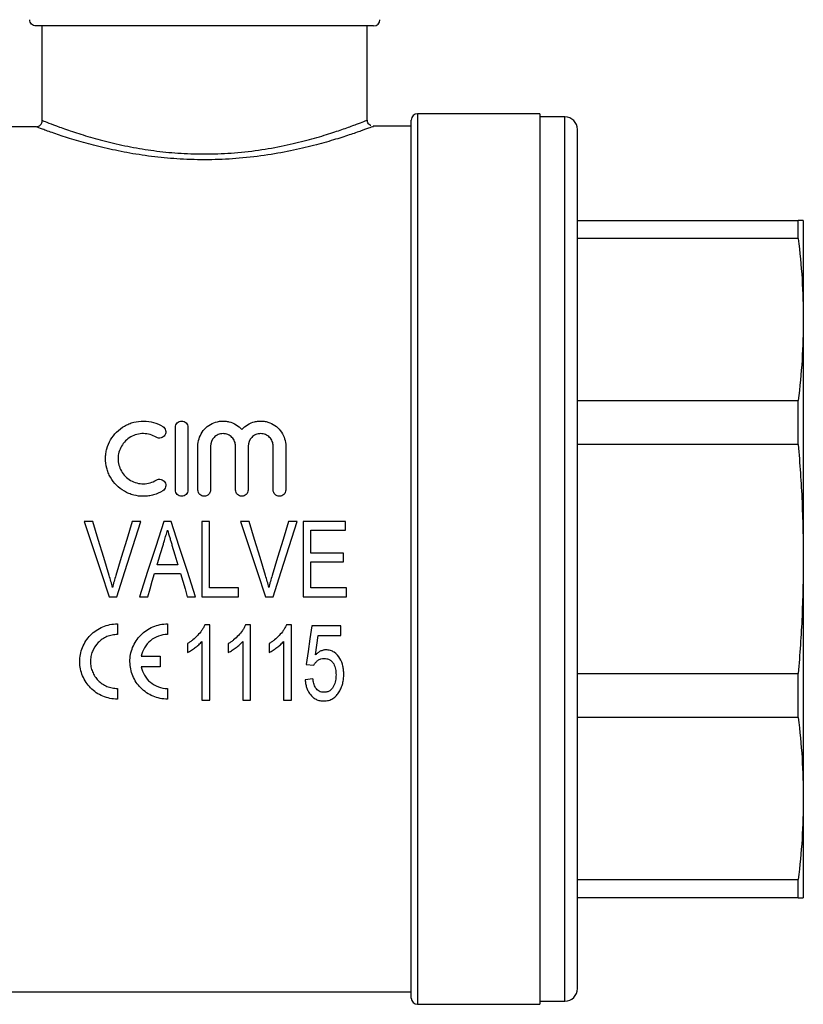
# Model space of a CAD drawing. Extents: x 106 to 301, y 75 to 293.
# Drawn here: x 139 to 201, y 157 to 236 of the extents above; entities that cross this region are included whole.
import ezdxf

# ---------------------------------------------------------------- set-up
doc = ezdxf.new("R2010")
doc.units = 0
doc.layers.get('0').update_dxf_attribs({"linetype": 'CONTINUOUS'})

msp = doc.modelspace()

# ---------------------------------------------------------------- linework, layer by layer
at = {"color": 7, "linetype": 'CONTINUOUS'}
for p, q in [((166.788, 235.37), (139.883, 235.37)), ((140.387, 227.831), (140.387, 235.37)), ((166.288, 227.855), (166.288, 235.37)), ((169.788, 157.87), (169.788, 227.87)), ((180.038, 228.37), (170.288, 228.37)), ((180.038, 228.37), (180.038, 157.37)), ((182.038, 228.12), (180.038, 228.12)), ((139.886, 227.333), (137.107, 227.333)), ((169.788, 227.37), (166.748, 227.37)), ((183.038, 179.763), (183.038, 227.12)), ((183.038, 219.87), (200.636, 219.87)), ((200.636, 218.414), (200.636, 219.87)), ((201.038, 219.87), (201.038, 211.962)), ((200.636, 218.414), (183.038, 218.414)), ((201.038, 211.962), (201.038, 192.87)), ((183.038, 205.51), (200.636, 205.51)), ((200.636, 201.994), (200.636, 205.51)), ((150.988, 198.37), (150.988, 203.37)), ((151.988, 203.37), (151.988, 198.37)), ((152.788, 198.37), (152.788, 201.87)), ((153.788, 201.87), (153.788, 198.37)), ((155.788, 198.37), (155.788, 201.87)), ((156.788, 201.87), (156.788, 198.37)), ((158.788, 198.37), (158.788, 201.87)), ((159.788, 201.87), (159.788, 198.37)), ((200.636, 201.994), (183.038, 201.994)), ((144.403, 195.87), (143.729, 195.87)), ((148.231, 195.87), (147.557, 195.87)), ((150.655, 195.87), (150.075, 195.87)), ((153.095, 195.87), (153.095, 189.87)), ((153.711, 195.87), (153.095, 195.87)), ((153.711, 190.563), (153.711, 195.87)), ((156.865, 195.87), (156.19, 195.87)), ((160.693, 195.87), (160.018, 195.87)), ((164.557, 195.87), (161.172, 195.87)), ((161.172, 195.87), (161.172, 189.87)), ((164.557, 195.178), (164.557, 195.87)), ((161.788, 195.178), (164.557, 195.178)), ((161.788, 193.332), (161.788, 195.178)), ((164.403, 193.332), (161.788, 193.332)), ((164.403, 192.64), (164.403, 193.332)), ((151.188, 192.409), (149.541, 192.409)), ((161.788, 192.64), (164.403, 192.64)), ((161.788, 190.563), (161.788, 192.64)), ((201.038, 192.87), (201.038, 173.778)), ((149.336, 191.716), (151.393, 191.716)), ((156.018, 190.563), (153.711, 190.563)), ((156.018, 189.87), (156.018, 190.563)), ((164.634, 190.563), (161.788, 190.563)), ((164.634, 189.87), (164.634, 190.563)), ((145.704, 189.87), (146.336, 189.87)), ((148.131, 189.87), (148.788, 189.87)), ((151.942, 189.87), (152.599, 189.87)), ((153.095, 189.87), (156.018, 189.87)), ((158.165, 189.87), (158.797, 189.87)), ((161.172, 189.87), (164.634, 189.87)), ((146.371, 187.701), (146.371, 186.851)), ((150.371, 187.701), (150.371, 186.851)), ((153.726, 187.629), (153.33, 187.629)), ((153.726, 181.629), (153.726, 187.629)), ((156.98, 187.629), (156.583, 187.629)), ((156.98, 181.629), (156.98, 187.629)), ((160.234, 187.629), (159.837, 187.629)), ((160.234, 181.629), (160.234, 187.629)), ((164.18, 187.552), (161.872, 187.552)), ((164.18, 186.783), (164.18, 187.552)), ((151.957, 186.129), (151.957, 185.42)), ((153.111, 186.305), (153.111, 181.629)), ((155.211, 186.129), (155.211, 185.42)), ((156.365, 186.305), (156.365, 181.629)), ((158.465, 186.129), (158.465, 185.42)), ((159.618, 186.305), (159.618, 181.629)), ((162.383, 186.783), (164.18, 186.783)), ((148.263, 185.126), (149.777, 185.126)), ((149.777, 185.126), (149.777, 184.276)), ((161.411, 184.475), (162.026, 184.398)), ((149.777, 184.276), (148.263, 184.276)), ((183.038, 183.746), (200.636, 183.746)), ((200.636, 180.23), (200.636, 183.746)), ((161.949, 183.322), (161.334, 183.245)), ((146.371, 182.551), (146.371, 181.701)), ((150.371, 182.551), (150.371, 181.701)), ((153.111, 181.629), (153.726, 181.629)), ((156.365, 181.629), (156.98, 181.629)), ((159.618, 181.629), (160.234, 181.629)), ((200.636, 180.23), (183.038, 180.23)), ((183.038, 158.62), (183.038, 179.763)), ((201.038, 173.778), (201.038, 165.87)), ((183.038, 167.327), (200.636, 167.327)), ((200.636, 165.87), (200.636, 167.327)), ((200.636, 165.87), (183.038, 165.87)), ((137.788, 158.37), (169.788, 158.37)), ((170.288, 157.37), (180.038, 157.37)), ((180.038, 157.62), (182.038, 157.62))]:
    msp.add_line(p, q, dxfattribs=at)
at = {"color": 8, "linetype": 'CONTINUOUS'}
for p, q in [((170.288, 228.37), (170.288, 157.37)), ((182.038, 179.381), (182.038, 228.12)), ((182.038, 157.62), (182.038, 179.381))]:
    msp.add_line(p, q, dxfattribs=at)
at = {"color": 7, "linetype": 'CONTINUOUS', "flags": 128}
for points in [[(143.729, 195.87), (144.387, 193.871), (145.046, 191.869), (145.704, 189.87)], [(145.714, 191.57), (145.277, 193.004), (144.84, 194.439), (144.403, 195.87)], [(147.557, 195.87), (147.119, 194.439), (146.681, 193.004), (146.242, 191.57)], [(146.336, 189.87), (146.967, 191.869), (147.6, 193.871), (148.231, 195.87)], [(150.075, 195.87), (149.427, 193.871), (148.779, 191.869), (148.131, 189.87)], [(152.599, 189.87), (151.952, 191.869), (151.303, 193.871), (150.655, 195.87)], [(156.19, 195.87), (156.848, 193.871), (157.507, 191.869), (158.165, 189.87)], [(158.176, 191.57), (157.739, 193.004), (157.301, 194.439), (156.865, 195.87)], [(160.018, 195.87), (159.581, 194.439), (159.142, 193.004), (158.704, 191.57)], [(158.797, 189.87), (159.429, 191.869), (160.061, 193.871), (160.693, 195.87)], [(149.541, 192.409), (149.787, 193.235), (150.033, 194.061)], [(150.719, 193.983), (150.954, 193.196), (151.188, 192.409)], [(148.788, 189.87), (148.97, 190.485), (149.153, 191.1), (149.336, 191.716)], [(151.393, 191.716), (151.576, 191.1), (151.759, 190.485), (151.942, 189.87)], [(161.872, 187.552), (161.718, 186.521), (161.564, 185.495), (161.411, 184.475)], [(162.156, 185.229), (162.269, 186.004), (162.383, 186.783)]]:
    msp.add_lwpolyline(points, dxfattribs=at)
at = {"color": 7, "linetype": 'CONTINUOUS'}
for centre, radius, start, end in [((166.788, 235.87), 0.5, 270, 0), ((170.288, 227.87), 0.5, 90, 180), ((182.038, 227.12), 1, 360, 90), ((182.038, 158.62), 1, 270, 0), ((170.288, 157.87), 0.5, 180, 270)]:
    msp.add_arc(centre, radius, start, end, dxfattribs=at)
for points, knots in [([(139.883, 235.37), (139.75, 235.37), (139.621, 235.424), (139.435, 235.608), (139.379, 235.738), (139.379, 235.87)], [0, 0, 0, 0, 0.5, 0.5, 1, 1, 1, 1]), ([(139.886, 227.333), (140.018, 227.333), (140.147, 227.386), (140.332, 227.57), (140.387, 227.699), (140.387, 227.831)], [0, 0, 0, 0, 0.5, 0.5, 1, 1, 1, 1]), ([(166.565, 227.43), (166.546, 227.437), (166.474, 227.466), (166.378, 227.571), (166.299, 227.714), (166.295, 227.817), (166.294, 227.859)], [0, 0, 0, 0, 0.110628, 0.430389, 0.766402, 1, 1, 1, 1]), ([(166.748, 227.355), (166.759, 227.36), (166.806, 227.377), (166.533, 227.274), (165.948, 227.057), (165.017, 226.731), (163.79, 226.334), (162.253, 225.892), (160.433, 225.453), (158.361, 225.068), (156.157, 224.8), (153.879, 224.68), (151.685, 224.716), (149.563, 224.891), (147.585, 225.175), (145.722, 225.548), (144.016, 225.975), (142.501, 226.421), (141.258, 226.832), (140.311, 227.173), (140.029, 227.279), (139.886, 227.333)], [0, 0, 0, 0, 0.0166, 0.067487, 0.119867, 0.171411, 0.22431, 0.279186, 0.335553, 0.392289, 0.45081, 0.504687, 0.560275, 0.61112, 0.663325, 0.715616, 0.769218, 0.824838, 0.882052, 0.939972, 1, 1, 1, 1]), ([(201.038, 219.87), (201.02, 219.87), (200.984, 219.87), (200.752, 219.87), (200.636, 219.87)], [0, 0, 0, 0, 0.499526, 1, 1, 1, 1]), ([(200.636, 218.414), (200.752, 217.341), (200.984, 215.194), (201.02, 213.04), (201.038, 211.962)], [0, 0, 0, 0, 0.499553, 1, 1, 1, 1]), ([(201.038, 211.962), (201.02, 210.886), (200.984, 208.733), (200.752, 206.585), (200.636, 205.51)], [0, 0, 0, 0, 0.4995261, 1, 1, 1, 1]), ([(149.988, 198.309), (149.758, 198.169), (149.514, 198.062), (149.128, 197.951), (148.995, 197.922), (148.73, 197.883), (148.597, 197.872), (148.197, 197.867), (147.926, 197.9), (147.539, 198.001), (147.413, 198.043), (147.165, 198.145), (147.043, 198.204), (146.696, 198.404), (146.486, 198.566), (146.108, 198.947), (145.948, 199.158), (145.752, 199.502), (145.694, 199.623), (145.595, 199.867), (145.554, 199.991), (145.456, 200.37), (145.424, 200.635), (145.427, 201.024), (145.436, 201.154), (145.472, 201.411), (145.498, 201.54), (145.602, 201.916), (145.702, 202.154), (145.964, 202.606), (146.125, 202.813), (146.495, 203.181), (146.708, 203.344), (147.05, 203.54), (147.169, 203.598), (147.415, 203.698), (147.543, 203.741), (147.931, 203.841), (148.195, 203.874), (148.735, 203.866), (149, 203.827), (149.513, 203.679), (149.76, 203.57), (149.988, 203.432)], [0, 0, 0, 0, 0.0625, 0.0625, 0.09375, 0.09375, 0.125, 0.125, 0.1875, 0.1875, 0.21875, 0.21875, 0.25, 0.25, 0.3125, 0.3125, 0.375, 0.375, 0.40625, 0.40625, 0.4375, 0.4375, 0.5, 0.5, 0.53125, 0.53125, 0.5625, 0.5625, 0.625, 0.625, 0.6875, 0.6875, 0.75, 0.75, 0.78125, 0.78125, 0.8125, 0.8125, 0.875, 0.875, 0.9375, 0.9375, 1, 1, 1, 1]), ([(149.988, 203.432), (150.102, 203.362), (150.182, 203.249), (150.243, 203.001), (150.224, 202.865), (150.095, 202.642), (149.982, 202.554), (149.724, 202.487), (149.581, 202.508), (149.467, 202.578)], [0, 0, 0, 0, 0.25, 0.25, 0.5, 0.5, 0.75, 0.75, 1, 1, 1, 1]), ([(150.988, 203.37), (150.988, 203.499), (151.039, 203.626), (151.221, 203.813), (151.353, 203.87), (151.621, 203.871), (151.753, 203.814), (151.937, 203.626), (151.988, 203.499), (151.988, 203.37)], [0, 0, 0, 0, 0.25, 0.25, 0.5, 0.5, 0.75, 0.75, 1, 1, 1, 1]), ([(152.788, 201.87), (152.788, 202.07), (152.817, 202.265), (152.933, 202.644), (153.019, 202.825), (153.241, 203.153), (153.378, 203.303), (153.69, 203.554), (153.869, 203.658), (154.246, 203.806), (154.45, 203.852), (154.756, 203.873), (154.858, 203.872), (155.062, 203.854), (155.165, 203.837), (155.463, 203.764), (155.653, 203.685), (155.999, 203.474), (156.154, 203.344), (156.288, 203.193)], [0, 0, 0, 0, 0.125, 0.125, 0.25, 0.25, 0.375, 0.375, 0.5, 0.5, 0.625, 0.625, 0.6875, 0.6875, 0.75, 0.75, 0.875, 0.875, 1, 1, 1, 1]), ([(156.288, 203.193), (156.421, 203.344), (156.574, 203.473), (156.921, 203.684), (157.11, 203.763), (157.408, 203.837), (157.51, 203.854), (157.714, 203.872), (157.816, 203.873), (158.02, 203.859), (158.123, 203.845), (158.323, 203.8), (158.42, 203.77), (158.704, 203.66), (158.882, 203.556), (159.195, 203.305), (159.333, 203.155), (159.555, 202.827), (159.642, 202.645), (159.758, 202.268), (159.788, 202.07), (159.788, 201.87)], [0, 0, 0, 0, 0.125, 0.125, 0.25, 0.25, 0.3125, 0.3125, 0.375, 0.375, 0.4375, 0.4375, 0.5, 0.5, 0.625, 0.625, 0.75, 0.75, 0.875, 0.875, 1, 1, 1, 1]), ([(149.467, 202.578), (149.315, 202.671), (149.153, 202.742), (148.811, 202.841), (148.633, 202.868), (148.277, 202.873), (148.096, 202.851), (147.753, 202.762), (147.586, 202.694), (147.28, 202.519), (147.139, 202.411), (146.89, 202.163), (146.784, 202.026), (146.608, 201.724), (146.541, 201.562), (146.45, 201.229), (146.427, 201.054), (146.425, 200.708), (146.446, 200.533), (146.535, 200.195), (146.6, 200.034), (146.775, 199.727), (146.882, 199.586), (147.131, 199.336), (147.274, 199.226), (147.58, 199.049), (147.748, 198.98), (148.092, 198.89), (148.27, 198.868), (148.629, 198.873), (148.805, 198.899), (149.149, 198.997), (149.314, 199.069), (149.467, 199.163)], [0, 0, 0, 0, 0.0625, 0.0625, 0.125, 0.125, 0.1875, 0.1875, 0.25, 0.25, 0.3125, 0.3125, 0.375, 0.375, 0.4375, 0.4375, 0.5, 0.5, 0.5625, 0.5625, 0.625, 0.625, 0.6875, 0.6875, 0.75, 0.75, 0.8125, 0.8125, 0.875, 0.875, 0.9375, 0.9375, 1, 1, 1, 1]), ([(155.788, 201.87), (155.788, 202), (155.763, 202.128), (155.665, 202.368), (155.593, 202.478), (155.41, 202.664), (155.299, 202.74), (155.056, 202.843), (154.922, 202.87), (154.656, 202.87), (154.522, 202.844), (154.278, 202.741), (154.167, 202.666), (153.89, 202.384), (153.788, 202.13), (153.788, 201.87)], [0, 0, 0, 0, 0.125, 0.125, 0.25, 0.25, 0.375, 0.375, 0.5, 0.5, 0.625, 0.625, 0.75, 0.75, 1, 1, 1, 1]), ([(158.788, 201.87), (158.788, 202), (158.763, 202.128), (158.665, 202.368), (158.593, 202.478), (158.41, 202.664), (158.299, 202.74), (158.056, 202.843), (157.922, 202.87), (157.656, 202.87), (157.522, 202.844), (157.278, 202.741), (157.167, 202.666), (156.89, 202.384), (156.788, 202.13), (156.788, 201.87)], [0, 0, 0, 0, 0.125, 0.125, 0.25, 0.25, 0.375, 0.375, 0.5, 0.5, 0.625, 0.625, 0.75, 0.75, 1, 1, 1, 1]), ([(200.636, 201.994), (200.752, 200.477), (200.984, 197.44), (201.02, 194.395), (201.038, 192.87)], [0, 0, 0, 0, 0.499553, 1, 1, 1, 1]), ([(149.467, 199.163), (149.58, 199.232), (149.72, 199.253), (149.975, 199.19), (150.088, 199.105), (150.223, 198.883), (150.244, 198.745), (150.182, 198.491), (150.101, 198.378), (149.988, 198.309)], [0, 0, 0, 0, 0.25, 0.25, 0.5, 0.5, 0.75, 0.75, 1, 1, 1, 1]), ([(151.988, 198.37), (151.988, 198.239), (151.934, 198.11), (151.75, 197.925), (151.619, 197.87), (151.357, 197.87), (151.227, 197.924), (151.04, 198.111), (150.988, 198.239), (150.988, 198.37)], [0, 0, 0, 0, 0.25, 0.25, 0.5, 0.5, 0.75, 0.75, 1, 1, 1, 1]), ([(153.788, 198.37), (153.788, 198.239), (153.734, 198.11), (153.55, 197.925), (153.419, 197.87), (153.157, 197.87), (153.027, 197.924), (152.84, 198.111), (152.788, 198.239), (152.788, 198.37)], [0, 0, 0, 0, 0.25, 0.25, 0.5, 0.5, 0.75, 0.75, 1, 1, 1, 1]), ([(156.788, 198.37), (156.788, 198.239), (156.734, 198.11), (156.55, 197.925), (156.419, 197.87), (156.157, 197.87), (156.027, 197.924), (155.84, 198.111), (155.788, 198.239), (155.788, 198.37)], [0, 0, 0, 0, 0.25, 0.25, 0.5, 0.5, 0.75, 0.75, 1, 1, 1, 1]), ([(159.788, 198.37), (159.788, 198.239), (159.734, 198.11), (159.55, 197.925), (159.419, 197.87), (159.157, 197.87), (159.027, 197.924), (158.84, 198.111), (158.788, 198.239), (158.788, 198.37)], [0, 0, 0, 0, 0.25, 0.25, 0.5, 0.5, 0.75, 0.75, 1, 1, 1, 1]), ([(150.033, 194.061), (150.061, 194.154), (150.088, 194.248), (150.116, 194.341), (150.158, 194.48), (150.199, 194.62), (150.241, 194.759), (150.282, 194.899), (150.323, 195.039), (150.365, 195.178)], [0, 0, 0, 0, 0.000291512, 0.000291512, 0.000291512, 0.00072884, 0.00072884, 0.00072884, 0.001166227, 0.001166227, 0.001166227, 0.001166227]), ([(150.365, 195.178), (150.423, 194.979), (150.482, 194.78), (150.541, 194.581), (150.57, 194.481), (150.601, 194.382), (150.63, 194.282), (150.66, 194.183), (150.69, 194.083), (150.719, 193.983)], [0, 0, 0, 0, 0.000623733, 0.000623733, 0.000623733, 0.00093568, 0.00093568, 0.00093568, 0.001247645, 0.001247645, 0.001247645, 0.001247645]), ([(201.038, 192.87), (201.02, 191.349), (200.984, 188.303), (200.752, 185.266), (200.636, 183.746)], [0, 0, 0, 0, 0.499526, 1, 1, 1, 1]), ([(145.98, 190.601), (145.941, 190.764), (145.9, 190.926), (145.81, 191.249), (145.762, 191.409), (145.714, 191.57)], [0, 0, 0, 0, 0.5, 0.5, 1, 1, 1, 1]), ([(146.242, 191.57), (146.194, 191.409), (146.147, 191.249), (146.103, 191.088), (146.081, 191.007), (146.06, 190.926), (146.04, 190.845), (146.02, 190.764), (146, 190.682), (145.98, 190.601)], [0, 0, 0, 0, 0.000502229, 0.000502229, 0.000502229, 0.000753539, 0.000753539, 0.000753539, 0.001004905, 0.001004905, 0.001004905, 0.001004905]), ([(158.442, 190.601), (158.402, 190.764), (158.361, 190.926), (158.272, 191.249), (158.224, 191.409), (158.176, 191.57)], [0, 0, 0, 0, 0.5, 0.5, 1, 1, 1, 1]), ([(158.704, 191.57), (158.656, 191.409), (158.608, 191.249), (158.565, 191.088), (158.543, 191.007), (158.522, 190.926), (158.502, 190.845), (158.481, 190.764), (158.461, 190.682), (158.442, 190.601)], [0, 0, 0, 0, 0.000502229, 0.000502229, 0.000502229, 0.000753539, 0.000753539, 0.000753539, 0.001004905, 0.001004905, 0.001004905, 0.001004905]), ([(146.371, 181.701), (146.17, 181.701), (145.972, 181.721), (145.584, 181.8), (145.391, 181.859), (145.027, 182.012), (144.854, 182.105), (144.528, 182.326), (144.376, 182.452), (143.967, 182.865), (143.748, 183.195), (143.527, 183.728), (143.469, 183.915), (143.393, 184.294), (143.373, 184.485), (143.37, 184.871), (143.387, 185.068), (143.459, 185.449), (143.514, 185.636), (143.659, 185.999), (143.751, 186.176), (143.965, 186.504), (144.088, 186.657), (144.367, 186.942), (144.519, 187.069), (144.845, 187.292), (145.022, 187.388), (145.389, 187.543), (145.579, 187.601), (145.968, 187.681), (146.17, 187.701), (146.371, 187.701)], [0, 0, 0, 0, 0.0625, 0.0625, 0.125, 0.125, 0.1875, 0.1875, 0.25, 0.25, 0.375, 0.375, 0.4375, 0.4375, 0.5, 0.5, 0.5625, 0.5625, 0.625, 0.625, 0.6875, 0.6875, 0.75, 0.75, 0.8125, 0.8125, 0.875, 0.875, 0.9375, 0.9375, 1, 1, 1, 1]), ([(150.371, 181.701), (150.17, 181.701), (149.972, 181.721), (149.584, 181.8), (149.391, 181.859), (149.027, 182.012), (148.854, 182.105), (148.528, 182.326), (148.376, 182.452), (147.967, 182.865), (147.748, 183.195), (147.527, 183.728), (147.469, 183.915), (147.393, 184.294), (147.373, 184.485), (147.37, 184.872), (147.387, 185.068), (147.459, 185.449), (147.514, 185.636), (147.659, 186), (147.751, 186.176), (147.965, 186.504), (148.088, 186.658), (148.367, 186.942), (148.519, 187.069), (148.845, 187.292), (149.022, 187.388), (149.389, 187.543), (149.579, 187.602), (149.968, 187.681), (150.17, 187.701), (150.371, 187.701)], [0, 0, 0, 0, 0.0625, 0.0625, 0.125, 0.125, 0.1875, 0.1875, 0.25, 0.25, 0.375, 0.375, 0.4375, 0.4375, 0.5, 0.5, 0.5625, 0.5625, 0.625, 0.625, 0.6875, 0.6875, 0.75, 0.75, 0.8125, 0.8125, 0.875, 0.875, 0.9375, 0.9375, 1, 1, 1, 1]), ([(153.33, 187.629), (153.295, 187.55), (153.26, 187.472), (153.179, 187.321), (153.133, 187.248), (152.987, 187.034), (152.878, 186.901), (152.644, 186.648), (152.518, 186.531), (152.315, 186.369), (152.246, 186.318), (152.104, 186.221), (152.03, 186.175), (151.957, 186.129)], [0, 0, 0, 0, 0.125, 0.125, 0.25, 0.25, 0.5, 0.5, 0.75, 0.75, 0.875, 0.875, 1, 1, 1, 1]), ([(156.583, 187.629), (156.549, 187.55), (156.514, 187.472), (156.433, 187.321), (156.387, 187.248), (156.241, 187.034), (156.132, 186.901), (155.898, 186.648), (155.772, 186.531), (155.569, 186.369), (155.5, 186.318), (155.357, 186.221), (155.284, 186.175), (155.211, 186.129)], [0, 0, 0, 0, 0.125, 0.125, 0.25, 0.25, 0.5, 0.5, 0.75, 0.75, 0.875, 0.875, 1, 1, 1, 1]), ([(159.837, 187.629), (159.803, 187.55), (159.768, 187.472), (159.686, 187.321), (159.641, 187.248), (159.495, 187.034), (159.386, 186.901), (159.152, 186.648), (159.025, 186.531), (158.823, 186.369), (158.754, 186.318), (158.611, 186.221), (158.538, 186.175), (158.465, 186.129)], [0, 0, 0, 0, 0.125, 0.125, 0.25, 0.25, 0.5, 0.5, 0.75, 0.75, 0.875, 0.875, 1, 1, 1, 1]), ([(146.371, 186.851), (146.227, 186.851), (146.085, 186.837), (145.807, 186.781), (145.668, 186.738), (145.405, 186.627), (145.281, 186.56), (145.046, 186.4), (144.935, 186.308), (144.639, 186.006), (144.482, 185.765), (144.325, 185.377), (144.285, 185.241), (144.233, 184.967), (144.22, 184.829), (144.222, 184.552), (144.236, 184.412), (144.291, 184.141), (144.331, 184.009), (144.437, 183.752), (144.503, 183.628), (144.656, 183.398), (144.743, 183.29), (144.941, 183.089), (145.049, 183), (145.281, 182.843), (145.407, 182.774), (145.669, 182.664), (145.804, 182.622), (146.083, 182.566), (146.227, 182.551), (146.371, 182.551)], [0, 0, 0, 0, 0.0625, 0.0625, 0.125, 0.125, 0.1875, 0.1875, 0.25, 0.25, 0.375, 0.375, 0.4375, 0.4375, 0.5, 0.5, 0.5625, 0.5625, 0.625, 0.625, 0.6875, 0.6875, 0.75, 0.75, 0.8125, 0.8125, 0.875, 0.875, 0.9375, 0.9375, 1, 1, 1, 1]), ([(150.371, 186.851), (150.121, 186.851), (149.877, 186.808), (149.408, 186.639), (149.193, 186.516), (148.811, 186.201), (148.651, 186.014), (148.399, 185.593), (148.312, 185.366), (148.263, 185.126)], [0, 0, 0, 0, 0.25, 0.25, 0.5, 0.5, 0.75, 0.75, 1, 1, 1, 1]), ([(151.957, 185.42), (152.012, 185.447), (152.067, 185.474), (152.173, 185.534), (152.225, 185.566), (152.379, 185.665), (152.479, 185.735), (152.675, 185.882), (152.769, 185.959), (152.904, 186.083), (152.947, 186.125), (153.031, 186.212), (153.071, 186.259), (153.111, 186.305)], [0, 0, 0, 0, 0.125, 0.125, 0.25, 0.25, 0.5, 0.5, 0.75, 0.75, 0.875, 0.875, 1, 1, 1, 1]), ([(155.211, 185.42), (155.266, 185.447), (155.321, 185.474), (155.427, 185.534), (155.479, 185.566), (155.633, 185.665), (155.733, 185.735), (155.928, 185.882), (156.023, 185.959), (156.157, 186.083), (156.201, 186.125), (156.285, 186.212), (156.325, 186.259), (156.365, 186.305)], [0, 0, 0, 0, 0.125, 0.125, 0.25, 0.25, 0.5, 0.5, 0.75, 0.75, 0.875, 0.875, 1, 1, 1, 1]), ([(158.465, 185.42), (158.52, 185.447), (158.574, 185.474), (158.681, 185.534), (158.733, 185.566), (158.887, 185.665), (158.987, 185.735), (159.182, 185.882), (159.277, 185.959), (159.411, 186.083), (159.455, 186.125), (159.539, 186.212), (159.579, 186.259), (159.618, 186.305)], [0, 0, 0, 0, 0.125, 0.125, 0.25, 0.25, 0.5, 0.5, 0.75, 0.75, 0.875, 0.875, 1, 1, 1, 1]), ([(163.008, 185.629), (162.967, 185.628), (162.927, 185.627), (162.847, 185.617), (162.807, 185.609), (162.691, 185.58), (162.614, 185.551), (162.47, 185.478), (162.402, 185.435), (162.274, 185.339), (162.215, 185.284), (162.156, 185.229)], [0, 0, 0, 0, 0.125, 0.125, 0.25, 0.25, 0.5, 0.5, 0.75, 0.75, 1, 1, 1, 1]), ([(164.411, 183.687), (164.409, 183.796), (164.407, 183.905), (164.384, 184.121), (164.366, 184.228), (164.295, 184.547), (164.215, 184.757), (163.983, 185.134), (163.835, 185.307), (163.554, 185.499), (163.452, 185.547), (163.289, 185.598), (163.234, 185.61), (163.122, 185.625), (163.065, 185.627), (163.008, 185.629)], [0, 0, 0, 0, 0.125, 0.125, 0.25, 0.25, 0.5, 0.5, 0.75, 0.75, 0.875, 0.875, 0.9375, 0.9375, 1, 1, 1, 1]), ([(162.026, 184.398), (162.067, 184.473), (162.111, 184.546), (162.218, 184.678), (162.279, 184.74), (162.418, 184.843), (162.498, 184.881), (162.665, 184.928), (162.753, 184.934), (162.841, 184.937)], [0, 0, 0, 0, 0.25, 0.25, 0.5, 0.5, 0.75, 0.75, 1, 1, 1, 1]), ([(162.841, 184.937), (162.919, 184.934), (162.996, 184.931), (163.147, 184.899), (163.222, 184.873), (163.358, 184.801), (163.42, 184.753), (163.526, 184.643), (163.57, 184.579), (163.682, 184.38), (163.728, 184.235), (163.77, 184.014), (163.781, 183.94), (163.793, 183.791), (163.794, 183.716), (163.795, 183.641)], [0, 0, 0, 0, 0.125, 0.125, 0.25, 0.25, 0.375, 0.375, 0.5, 0.5, 0.75, 0.75, 0.875, 0.875, 1, 1, 1, 1]), ([(148.263, 184.276), (148.312, 184.036), (148.399, 183.811), (148.65, 183.39), (148.807, 183.205), (149.188, 182.889), (149.402, 182.766), (149.873, 182.595), (150.119, 182.551), (150.371, 182.551)], [0, 0, 0, 0, 0.25, 0.25, 0.5, 0.5, 0.75, 0.75, 1, 1, 1, 1]), ([(161.334, 183.245), (161.343, 183.142), (161.354, 183.039), (161.39, 182.838), (161.414, 182.739), (161.479, 182.544), (161.516, 182.447), (161.61, 182.263), (161.664, 182.176), (161.79, 182.011), (161.862, 181.934), (162.02, 181.798), (162.106, 181.738), (162.298, 181.642), (162.399, 181.608), (162.555, 181.574), (162.608, 181.565), (162.716, 181.555), (162.77, 181.554), (162.824, 181.552)], [0, 0, 0, 0, 0.125, 0.125, 0.25, 0.25, 0.375, 0.375, 0.5, 0.5, 0.625, 0.625, 0.75, 0.75, 0.875, 0.875, 0.9375, 0.9375, 1, 1, 1, 1]), ([(162.829, 182.245), (162.763, 182.247), (162.697, 182.251), (162.569, 182.28), (162.506, 182.302), (162.391, 182.366), (162.339, 182.405), (162.245, 182.495), (162.207, 182.547), (162.103, 182.707), (162.057, 182.827), (162.006, 183.009), (161.99, 183.071), (161.967, 183.196), (161.958, 183.259), (161.949, 183.322)], [0, 0, 0, 0, 0.125, 0.125, 0.25, 0.25, 0.375, 0.375, 0.5, 0.5, 0.75, 0.75, 0.875, 0.875, 1, 1, 1, 1]), ([(163.795, 183.641), (163.794, 183.563), (163.793, 183.484), (163.78, 183.328), (163.768, 183.251), (163.727, 183.021), (163.678, 182.869), (163.566, 182.66), (163.523, 182.592), (163.421, 182.471), (163.361, 182.415), (163.225, 182.329), (163.15, 182.296), (163.032, 182.264), (162.993, 182.256), (162.911, 182.247), (162.87, 182.246), (162.829, 182.245)], [0, 0, 0, 0, 0.125, 0.125, 0.25, 0.25, 0.5, 0.5, 0.625, 0.625, 0.75, 0.75, 0.875, 0.875, 0.9375, 0.9375, 1, 1, 1, 1]), ([(164.043, 182.281), (164.074, 182.334), (164.106, 182.387), (164.162, 182.495), (164.188, 182.551), (164.257, 182.721), (164.297, 182.838), (164.356, 183.076), (164.377, 183.197), (164.405, 183.441), (164.408, 183.564), (164.411, 183.687)], [0, 0, 0, 0, 0.125, 0.125, 0.25, 0.25, 0.5, 0.5, 0.75, 0.75, 1, 1, 1, 1]), ([(162.824, 181.552), (162.888, 181.554), (162.951, 181.556), (163.076, 181.571), (163.138, 181.584), (163.26, 181.617), (163.32, 181.638), (163.434, 181.688), (163.489, 181.718), (163.646, 181.817), (163.742, 181.898), (163.908, 182.078), (163.976, 182.178), (164.043, 182.281)], [0, 0, 0, 0, 0.125, 0.125, 0.25, 0.25, 0.375, 0.375, 0.5, 0.5, 0.75, 0.75, 1, 1, 1, 1]), ([(200.636, 180.23), (200.752, 179.157), (200.984, 177.01), (201.02, 174.856), (201.038, 173.778)], [0, 0, 0, 0, 0.499553, 1, 1, 1, 1]), ([(201.038, 173.778), (201.02, 172.703), (200.984, 170.549), (200.752, 168.401), (200.636, 167.327)], [0, 0, 0, 0, 0.4995261, 1, 1, 1, 1]), ([(200.636, 165.87), (200.752, 165.87), (200.984, 165.87), (201.02, 165.87), (201.038, 165.87)], [0, 0, 0, 0, 0.499553, 1, 1, 1, 1])]:
    msp.add_open_spline(points, degree=3, knots=knots, dxfattribs=at)
at = {"color": 8, "linetype": 'CONTINUOUS'}
msp.add_open_spline([(140.387, 227.831), (140.393, 227.828), (140.495, 227.788), (140.844, 227.649), (141.702, 227.326), (142.896, 226.909), (144.351, 226.457), (146.028, 226.015), (147.83, 225.637), (149.733, 225.354), (151.737, 225.177), (153.846, 225.143), (156.032, 225.26), (158.164, 225.535), (160.155, 225.921), (161.915, 226.369), (163.392, 226.816), (164.577, 227.219), (165.474, 227.551), (166.039, 227.77), (166.305, 227.877), (166.261, 227.859), (166.25, 227.855)], degree=3, knots=[0, 0, 0, 0, 0.003985, 0.060909, 0.117855, 0.174495, 0.231148, 0.285176, 0.339192, 0.389385, 0.439562, 0.493946, 0.548334, 0.605749, 0.663192, 0.718894, 0.774601, 0.827111, 0.879607, 0.93163, 0.983642, 1, 1, 1, 1], dxfattribs=at)

doc.saveas('drawing.dxf')
